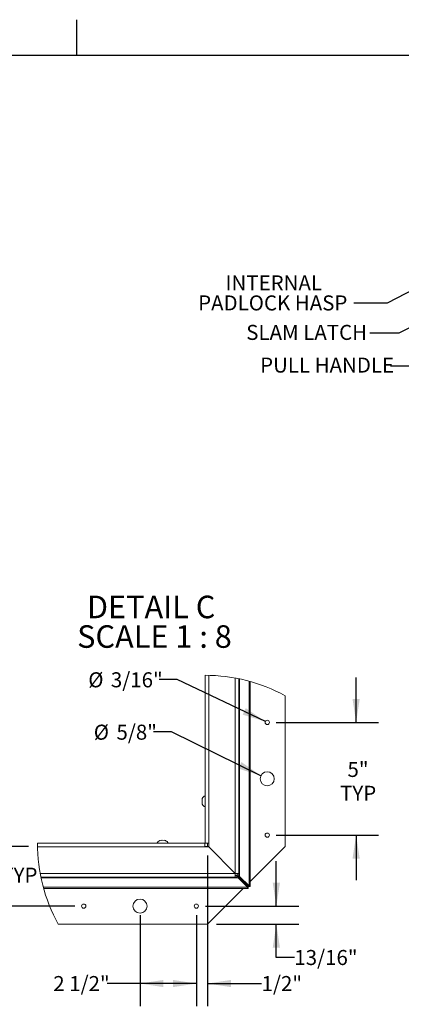
# Paper-space layout 'Sheet2' of a CAD drawing. Units: inches. Extents: x 3 to 217, y 4 to 168.
# Drawn here: x 103 to 146, y 59 to 168 of the extents above; entities that cross this region are included whole.
import ezdxf

# ---------------------------------------------------------------- set-up
doc = ezdxf.new("R2010")
doc.units = ezdxf.units.IN
doc.header["$MEASUREMENT"] = 0
doc.linetypes.add('SLD-Solid', pattern=[0])
doc.layers.add('FORMAT', color=7, linetype='SLD-Solid')
doc.styles.add('SLDTEXTSTYLE0', font='TXT', dxfattribs={"width": 0.75})
doc.styles.add('SLDTEXTSTYLE2', font='TXT', dxfattribs={"width": 0.681818})
doc.dimstyles.new('SLDDIMSTYLE10', dxfattribs={"dimtxt": 1.666667, "dimasz": 2.6, "dimexe": 0, "dimexo": 0.0625, "dimgap": 0.416667, "dimtad": 0, "dimtih": 1, "dimtoh": 1, "dimdec": 6, "dimlfac": 0.444444, "dimrnd": 1e-09, "dimzin": 12, "dimdsep": 46, "dimtxsty": 'SLDTEXTSTYLE0', "dimsah": 1, "dimcen": 0.09, "dimadec": 0, "dimazin": 3, "dimtfac": 1, "dimtdec": 3, "dimtmove": 0, "dimatfit": 0, "dimfxl": 1, "dimfrac": 2, "dimtolj": 1, "dimtzin": 12, "dimarcsym": 0})
doc.dimstyles.new('SLDDIMSTYLE11', dxfattribs={"dimtxt": 1.666667, "dimasz": 2.6, "dimexe": 0, "dimexo": 0.0625, "dimgap": 0.416667, "dimtad": 0, "dimtih": 1, "dimtoh": 1, "dimdec": 3, "dimlfac": 0.444444, "dimrnd": 1e-09, "dimzin": 12, "dimdsep": 46, "dimtxsty": 'SLDTEXTSTYLE0', "dimsah": 1, "dimcen": 0, "dimadec": 0, "dimazin": 3, "dimtfac": 1, "dimtdec": 3, "dimtofl": 0, "dimtmove": 0, "dimatfit": 3, "dimfxl": 1, "dimfrac": 2, "dimtolj": 1, "dimtzin": 12, "dimarcsym": 0})
doc.dimstyles.new('SLDDIMSTYLE12', dxfattribs={"dimtxt": 1.666667, "dimasz": 2.6, "dimexe": 0, "dimexo": 0.0625, "dimgap": 0.416667, "dimtad": 0, "dimtih": 1, "dimtoh": 1, "dimlfac": 0.444444, "dimrnd": 1e-09, "dimzin": 12, "dimdsep": 46, "dimtxsty": 'SLDTEXTSTYLE0', "dimsah": 1, "dimcen": 0.09, "dimadec": 0, "dimazin": 3, "dimtfac": 1, "dimtmove": 0, "dimatfit": 0, "dimfxl": 1, "dimfrac": 2, "dimtolj": 1, "dimtzin": 12, "dimarcsym": 0})
doc.dimstyles.new('SLDDIMSTYLE16', dxfattribs={"dimtxt": 0, "dimasz": 2.6, "dimexe": 0, "dimexo": 0.0625, "dimgap": 0, "dimtad": 0, "dimtih": 1, "dimtoh": 1, "dimdec": 0, "dimrnd": 1e-09, "dimzin": 0, "dimdsep": 46, "dimtxsty": 'Standard', "dimsah": 1, "dimcen": 0.09, "dimadec": 0, "dimazin": 0, "dimtfac": 2.6, "dimtdec": 0, "dimtofl": 0, "dimtmove": 0, "dimatfit": 3, "dimfxl": 1, "dimfrac": 2, "dimtolj": 1, "dimtzin": 0, "dimarcsym": 0})
doc.dimstyles.new('SLDDIMSTYLE9', dxfattribs={"dimtxt": 1.666667, "dimasz": 2.6, "dimexe": 0, "dimexo": 0.0625, "dimgap": 0.416667, "dimtad": 0, "dimtih": 1, "dimtoh": 1, "dimdec": 6, "dimlfac": 0.444444, "dimrnd": 1e-09, "dimzin": 12, "dimdsep": 46, "dimtxsty": 'SLDTEXTSTYLE0', "dimsah": 1, "dimcen": 0.09, "dimadec": 0, "dimazin": 3, "dimtfac": 1, "dimtdec": 3, "dimtofl": 0, "dimtmove": 0, "dimatfit": 3, "dimfxl": 1, "dimfrac": 2, "dimtolj": 1, "dimtzin": 12, "dimarcsym": 0})

# ---------------------------------------------------------------- blocks, each defined once
blk = doc.blocks.new('_D_14')
at = {"layer": 'FORMAT', "ltscale": 20}
for p, q in [((116.61, 68.46), (116.61, 58.38)), ((122.86, 68.46), (122.86, 58.38)), ((116.61, 60.88), (112.94, 60.88)), ((122.86, 60.88), (116.61, 60.88))]:
    blk.add_line(p, q, dxfattribs=at)
for points in [[(116.61, 60.88), (119.21, 60.48), (119.21, 61.28)], [(122.86, 60.88), (120.26, 61.28), (120.26, 60.48)]]:
    blk.add_solid(points, dxfattribs=at)
at = {"layer": 'FORMAT', "ltscale": 20, "insert": (106.97, 61.71, -19.79), "char_height": 1.667, "attachment_point": 1, "style": 'SLDTEXTSTYLE0'}
blk.add_mtext('2 1/2"', dxfattribs=at)
blk = doc.blocks.new('_D_15')
at = {"layer": 'FORMAT', "ltscale": 20}
for p, q in [((131.74, 69.46), (131.74, 74.46)), ((123.86, 69.46), (134.24, 69.46)), ((125.11, 67.46), (134.24, 67.46)), ((131.74, 63.78), (131.74, 67.46)), ((133.74, 63.78), (131.74, 63.78))]:
    blk.add_line(p, q, dxfattribs=at)
for points in [[(131.74, 69.46), (132.14, 72.06), (131.34, 72.06)], [(131.74, 67.46), (131.34, 64.86), (132.14, 64.86)]]:
    blk.add_solid(points, dxfattribs=at)
at = {"layer": 'FORMAT', "ltscale": 20, "insert": (133.74, 64.6, -19.79), "char_height": 1.667, "attachment_point": 1, "style": 'SLDTEXTSTYLE0'}
blk.add_mtext('13/16"', dxfattribs=at)
blk = doc.blocks.new('_D_16')
at = {"layer": 'FORMAT', "ltscale": 20}
for p, q in [((124.11, 75.09), (124.11, 58.38)), ((122.86, 68.46), (122.86, 58.38)), ((122.86, 60.88), (117.86, 60.88)), ((124.11, 60.88), (130.1, 60.88))]:
    blk.add_line(p, q, dxfattribs=at)
for points in [[(122.86, 60.88), (120.26, 61.28), (120.26, 60.48)], [(124.11, 60.88), (126.71, 60.48), (126.71, 61.28)]]:
    blk.add_solid(points, dxfattribs=at)
at = {"layer": 'FORMAT', "ltscale": 20, "insert": (130.1, 61.71, -19.79), "char_height": 1.667, "attachment_point": 1, "style": 'SLDTEXTSTYLE0'}
blk.add_mtext('1/2"', dxfattribs=at)
blk = doc.blocks.new('_D_17')
at = {"layer": 'FORMAT', "ltscale": 20}
for p, q in [((99.69, 76.09), (99.69, 81.09)), ((104.21, 76.09), (97.19, 76.09)), ((109.36, 69.46), (97.19, 69.46)), ((99.69, 69.46), (99.69, 64.46))]:
    blk.add_line(p, q, dxfattribs=at)
for points in [[(99.69, 76.09), (100.09, 78.69), (99.29, 78.69)], [(99.69, 69.46), (99.29, 66.86), (100.09, 66.86)]]:
    blk.add_solid(points, dxfattribs=at)
at = {"layer": 'FORMAT', "ltscale": 20, "char_height": 1.667, "attachment_point": 1, "style": 'SLDTEXTSTYLE0'}
for s, insert in [('2 5/8"', (94.61, 73.73, -19.79)), ('TYP', (101.21, 73.73, -19.79))]:
    blk.add_mtext(s, dxfattribs=dict(at, insert=insert))
blk = doc.blocks.new('_D_18')
at = {"layer": 'FORMAT', "ltscale": 20}
for p, q in [((120.11, 88.8), (118.11, 88.8)), ((130.03, 83.93), (120.11, 88.8))]:
    blk.add_line(p, q, dxfattribs=at)
blk.add_solid([(130.03, 83.93), (127.87, 85.44), (127.52, 84.72)], dxfattribs=at)
at = {"layer": 'FORMAT', "ltscale": 20, "char_height": 1.667, "attachment_point": 1, "style": 'SLDTEXTSTYLE0'}
for s, insert in [('%%c', (111.47, 89.59)), ('5/8"', (113.99, 89.59))]:
    blk.add_mtext(s, dxfattribs=dict(at, insert=insert))
blk = doc.blocks.new('_D_19')
at = {"layer": 'FORMAT', "ltscale": 20}
for p, q in [((120.73, 94.6), (118.73, 94.6)), ((130.52, 89.94), (120.73, 94.6))]:
    blk.add_line(p, q, dxfattribs=at)
blk.add_solid([(130.52, 89.94), (128.34, 91.42), (128, 90.7)], dxfattribs=at)
at = {"layer": 'FORMAT', "ltscale": 20, "char_height": 1.667, "attachment_point": 1, "style": 'SLDTEXTSTYLE0'}
for s, insert in [('%%c', (110.86, 95.4)), ('3/16"', (113.37, 95.4))]:
    blk.add_mtext(s, dxfattribs=dict(at, insert=insert))
blk = doc.blocks.new('_D_20')
at = {"layer": 'FORMAT', "ltscale": 20}
for p, q in [((140.6, 89.84), (140.6, 94.84)), ((131.73, 89.84), (143.1, 89.84)), ((131.73, 77.34), (143.1, 77.34)), ((140.6, 77.34), (140.6, 72.34))]:
    blk.add_line(p, q, dxfattribs=at)
for points in [[(140.6, 89.84), (141, 92.44), (140.2, 92.44)], [(140.6, 77.34), (140.2, 74.74), (141, 74.74)]]:
    blk.add_solid(points, dxfattribs=at)
at = {"layer": 'FORMAT', "ltscale": 20, "char_height": 1.667, "attachment_point": 1, "style": 'SLDTEXTSTYLE0'}
for s, insert in [('5"', (139.64, 85.46, -19.79)), ('TYP', (138.82, 82.81, -19.79))]:
    blk.add_mtext(s, dxfattribs=dict(at, insert=insert))
blk = doc.blocks.new('SW_NOTE_30')
at = {"layer": 'FORMAT', "color": 0, "ltscale": 20, "char_height": 2.5, "attachment_point": 2}
for s, insert, style in [('DETAIL C', (6.91, 3.22), 'SLDTEXTSTYLE0'), ('SCALE 1 : 8', (7.28, -0.06), 'SLDTEXTSTYLE2')]:
    blk.add_mtext(s, dxfattribs=dict(at, insert=insert, style=style))
blk = doc.blocks.new('SW_NOTE_33')
at = {"layer": 'FORMAT', "color": 0, "ltscale": 20, "attachment_point": 2, "style": 'SLDTEXTSTYLE0'}
for s, insert, char_height in [('INTERNAL', (-8.88, 3.09), 1.667), ('PADLOCK HASP', (-8.99, 0.87), 1.6667)]:
    blk.add_mtext(s, dxfattribs=dict(at, insert=insert, char_height=char_height))

psp = doc.layouts.new('Sheet2')

# ---------------------------------------------------------------- linework, layer by layer
at = {"color": 8, "linetype": 'SLD-Solid', "lineweight": 0, "ltscale": 20, "true_color": 0x808080}
psp.add_line((6.59854, 163.84146341), (212.59854, 163.84146341), dxfattribs=at)
at = {"color": 7, "linetype": 'SLD-Solid', "lineweight": 15, "ltscale": 20}
for p, q in [((123.82682572, 76.4485403), (123.82682572, 95.06417965)), ((124.23307596, 95.0597445), (124.23307596, 76.4485403)), ((127.17057589, 73.08604048), (127.17057589, 94.76141328)), ((127.57682613, 94.68256033), (127.57682613, 73.08604048)), ((127.63833742, 72.88604225), (127.63833742, 94.66980341)), ((128.70766587, 94.41293437), (128.70766587, 71.702145)), ((128.82665223, 94.38018115), (128.82665223, 71.702145)), ((132.73065086, 76.08946925), (132.73065086, 92.79674798)), ((123.52292416, 81.41422907), (123.4879827, 81.25184748)), ((123.52292416, 81.25184748), (123.4879827, 81.08947175)), ((123.4879827, 81.25184748), (123.52292416, 81.25184748)), ((123.4879827, 81.08947175), (123.52292416, 80.92709016)), ((123.4879827, 80.92709016), (123.52292416, 80.76470857)), ((123.52292416, 80.92709016), (123.4879827, 80.92709016)), ((118.9432752, 76.76956646), (118.78089361, 76.73461913)), ((118.9432752, 76.73461913), (118.9432752, 76.76956646)), ((119.10565093, 76.76956646), (118.9432752, 76.73461913)), ((119.26803252, 76.73461913), (119.10565093, 76.76956646)), ((119.26803252, 76.76956646), (119.26803252, 76.73461913)), ((119.43041411, 76.73461913), (119.26803252, 76.76956646)), ((123.82682572, 76.4485403), (124.23307596, 76.4485403)), ((124.10565343, 76.08946925), (124.10565343, 76.4485403)), ((124.23307596, 76.02354041), (124.23307596, 76.4485403)), ((105.2111981, 76.43071757), (123.80900886, 76.43071757)), ((123.80900886, 76.02446733), (105.21602045, 76.02446733)), ((123.80900886, 76.02446733), (123.80900886, 76.43071757)), ((123.80900886, 76.08946925), (124.10565343, 76.08946925)), ((123.80900886, 76.02446733), (124.23400875, 76.02446733)), ((124.10565343, 76.08946925), (124.10565343, 76.02446733)), ((124.10565343, 76.08946925), (124.23307596, 76.08946925)), ((124.23307596, 76.07696753), (124.10565343, 76.07696753)), ((127.17057589, 73.08604048), (124.23307596, 76.02354041)), ((124.23400875, 76.02446733), (127.17150868, 73.0869674)), ((128.82665223, 72.18547061), (132.73065086, 76.08946925)), ((105.5172175, 73.0869674), (127.17150868, 73.0869674)), ((127.17150868, 72.68071716), (105.59648405, 72.68071716)), ((105.60930257, 72.61921174), (127.3715069, 72.61921174)), ((127.17057589, 73.08604048), (127.57682613, 73.08604048)), ((127.17150868, 72.68071716), (127.17150868, 73.0869674)), ((127.17150868, 72.87697249), (127.3715069, 72.87697249)), ((127.17150868, 72.68071716), (127.3715069, 72.68071716)), ((127.3715069, 72.87697249), (127.3715069, 72.68071716)), ((127.3715069, 72.75798027), (127.49650653, 72.75798027)), ((127.3715069, 72.61921174), (127.3715069, 72.68071716)), ((127.3715069, 72.61921174), (127.49650653, 72.61921174)), ((127.38057667, 72.88604225), (127.38057667, 73.08604048)), ((127.38057667, 72.88604225), (127.57682613, 72.88604225)), ((127.49650653, 72.75798027), (128.55540416, 71.68865182)), ((127.49650653, 72.75798027), (127.49650653, 72.61921174)), ((127.49650653, 72.61921174), (128.55540416, 71.54988329)), ((127.49956303, 72.76104263), (127.49956303, 72.88604225)), ((127.49956303, 72.76104263), (127.63833742, 72.76104263)), ((128.56889734, 71.702145), (127.49956303, 72.76104263)), ((127.57682613, 72.88604225), (127.57682613, 73.08604048)), ((127.57682613, 72.88604225), (127.63833742, 72.88604225)), ((127.63833742, 72.76104263), (127.63833742, 72.88604225)), ((128.70766587, 71.702145), (127.63833742, 72.76104263)), ((128.55540416, 71.54988329), (105.86728626, 71.54988329)), ((128.55540416, 71.43089693), (105.90016561, 71.43089693)), ((124.10565343, 67.46447182), (124.10565343, 71.43089693)), ((124.10565343, 67.46447182), (128.07207855, 71.43089693)), ((128.44317026, 71.80198864), (128.45556052, 71.81437303)), ((128.55540416, 71.68865182), (128.55540416, 71.54988329)), ((128.63040276, 71.6271464), (128.55540416, 71.6271464)), ((128.55540416, 71.43089693), (128.55540416, 71.54988329)), ((128.63040276, 71.43089693), (128.55540416, 71.43089693)), ((128.56889734, 71.702145), (128.70766587, 71.702145)), ((128.63040276, 71.6271464), (128.63040276, 71.702145)), ((128.63040276, 71.6271464), (128.63040276, 71.43089693)), ((128.63040276, 71.6271464), (128.82665223, 71.6271464)), ((128.70766587, 71.702145), (128.82665223, 71.702145)), ((128.82665223, 71.6271464), (128.82665223, 71.702145)), ((107.52258233, 67.46447182), (124.10565343, 67.46447182))]:
    psp.add_line(p, q, dxfattribs=at)
at = {"color": 7, "linetype": 'SLD-Solid', "lineweight": 15, "ltscale": 400}
for centre, radius in [((130.7306522, 89.83947308), 0.23499943), ((130.73065341, 83.58947194), 0.78124719), ((130.73065189, 77.33947342), 0.23499887), ((116.60565232, 69.46447061), 0.78124992), ((110.35565167, 69.46447195), 0.23499943), ((122.85565134, 69.46447165), 0.23499887)]:
    psp.add_circle(centre, radius, dxfattribs=at)
at = {"color": 7, "linetype": 'SLD-Solid', "lineweight": 0, "ltscale": 400}
for centre, radius, start, end in [((123.82681414, 76.44850189), 18.61567776, 61.425715952, 89.999964361), ((123.82681478, 76.4485414), 18.61562521, 180.0548587785, 208.8559436483)]:
    psp.add_arc(centre, radius, start, end, dxfattribs=at)
at = {"color": 7, "linetype": 'SLD-Solid', "lineweight": 15, "ltscale": 400}
for centre, radius, start, end in [((124.02053974, 81.21447086), 0.53621277, 111.1778028002, 158.4807803109), ((124.02055462, 80.96448499), 0.53623512, 200.6604062581, 248.8214176876), ((118.98063633, 76.23702268), 0.53619141, 110.6583187889, 158.8235051568), ((119.23063904, 76.2369926), 0.53623244, 21.1782430386, 68.4803466563)]:
    psp.add_arc(centre, radius, start, end, dxfattribs=at)
at = {"layer": 'FORMAT', "ltscale": 20}
for p, q in [((109.59854, 163.84146341), (109.59854, 167.77847129)), ((6.59854, 163.84146341), (212.59854, 163.84146341))]:
    psp.add_line(p, q, dxfattribs=at)

# ---------------------------------------------------------------- block references
for name, p in [('SW_NOTE_33', (140.33373256, 136.33004612)), ('SW_NOTE_30', (110.92977422, 100.67519592))]:
    psp.add_blockref(name, p, dxfattribs=at)

# ---------------------------------------------------------------- texts
at = {"layer": 'FORMAT', "ltscale": 20, "attachment_point": 1, "style": 'SLDTEXTSTYLE0'}
for s, insert, char_height in [('SLAM LATCH', (128.399257, 133.93047054), 1.666666667), ('PULL HANDLE', (129.94003441, 130.30366412), 1.6666666667)]:
    psp.add_mtext(s, dxfattribs=dict(at, insert=insert, char_height=char_height))

# ---------------------------------------------------------------- dimensions: what is measured, and where the dimension line sits
at = {"layer": 'FORMAT', "ltscale": 20}
for p1, p2, picture, middle in [((130.94281817, 89.73842144), (130.51848721, 89.94051854), '_D_19', (114.79039951, 94.60453349)), ((131.43206885, 83.24542503), (130.02923653, 83.93351495), '_D_18', (114.79039951, 88.798906))]:
    dim = psp.add_diameter_dim_2p(p1=p1, p2=p2, dimstyle='SLDDIMSTYLE11', dxfattribs=at)
    dim.commit()
    dim.dimension.update_dxf_attribs({"geometry": picture, "text_midpoint": middle, "dimtype": 163})
for base, p1, p2, text, dimstyle, picture, middle in [((140.60466844, 77.33946999), (130.73065269, 89.83946999), (130.73065269, 77.33946999), '<>\\PTYP', 'SLDDIMSTYLE12', '_D_20', (140.60466844, 83.31047677)), ((99.69443077, 69.46446999), (105.21465353, 76.08946999), (110.35565269, 69.46446999), '<> TYP', 'SLDDIMSTYLE10', '_D_17', (99.69443077, 72.9029876))]:
    dim = psp.add_linear_dim(base=base, p1=p1, p2=p2, angle=90, text=text, dimstyle=dimstyle, dxfattribs=at)
    dim.commit()
    dim.dimension.update_dxf_attribs({"geometry": picture, "text_midpoint": middle, "dimtype": 160})
for base, p1, p2, angle, dimstyle, picture, middle in [((124.10565269, 60.88231913), (122.85565269, 69.46446999), (124.10565269, 76.08946925), 0, 'SLDDIMSTYLE10', '_D_16', (132.16503245, 60.88231913)), ((131.73697445, 69.46446999), (124.10565343, 67.46446999), (122.85565269, 69.46446999), 90, 'SLDDIMSTYLE10', '_D_15', (131.73697445, 63.77851654)), ((116.60565269, 60.88231913), (122.85565269, 69.46446999), (116.60565269, 69.46446999), 0, 'SLDDIMSTYLE9', '_D_14', (109.95743331, 60.88231913))]:
    dim = psp.add_linear_dim(base=base, p1=p1, p2=p2, angle=angle, dimstyle=dimstyle, dxfattribs=at)
    dim.commit()
    dim.dimension.update_dxf_attribs({"geometry": picture, "text_midpoint": middle, "dimtype": 160})

# ---------------------------------------------------------------- leaders
for points in [[(156.32993478, 142.69412101), (144.04097682, 136.33004612), (140.33373256, 136.33004612)], [(157.79411124, 139.36126419), (145.33776544, 133.01735341), (142.11749017, 133.01735341)], [(154.64692592, 131.47703007), (147.5097303, 129.36489735), (144.41089281, 129.36489735)]]:
    psp.add_leader(points, dimstyle='SLDDIMSTYLE16', dxfattribs=at)

doc.saveas('drawing.dxf')
